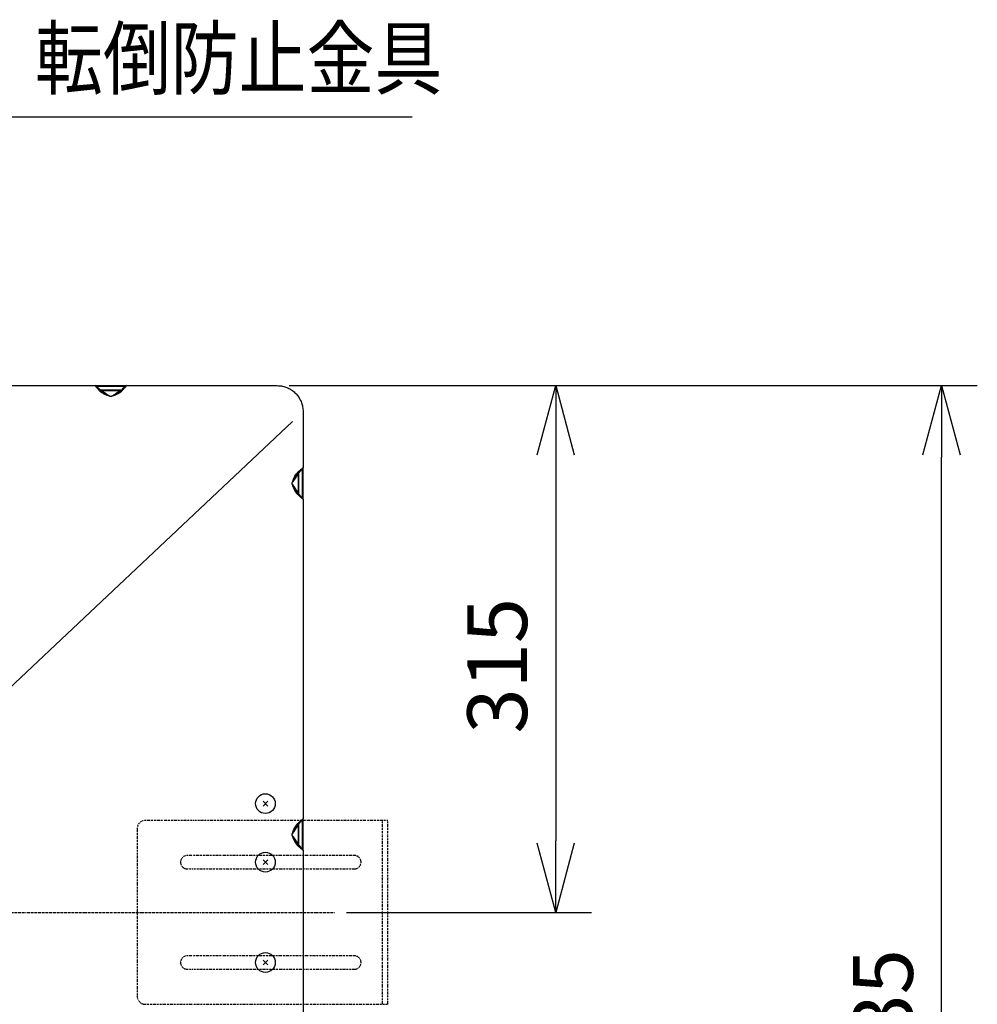
# Model space of a CAD drawing. Extents: x -3340 to 5284, y 166 to 4045.
# Drawn here: x 1370 to 1943, y 3398 to 3987 of the extents above; entities that cross this region are included whole.
import ezdxf

# ---------------------------------------------------------------- set-up
doc = ezdxf.new("R2010")
doc.units = 0
doc.linetypes.add('DASHDOT', pattern=[1, 0.5, -0.25, 0, -0.25])
doc.linetypes.add('DIVIDE', pattern=[1.25, 0.5, -0.25, 0, -0.25, 0, -0.25])
doc.layers.get('0').update_dxf_attribs({"linetype": 'CONTINUOUS'})
doc.layers.get('DEFPOINTS').update_dxf_attribs({"linetype": 'CONTINUOUS'})
for name, color, linetype in [('DD0-2', 4, 'CONTINUOUS'), ('M0-1', 3, 'CONTINUOUS'), ('M0-2', 3, 'CONTINUOUS')]:
    doc.layers.add(name, color=color, linetype=linetype)
doc.styles.add('HANKAKU', font='monotxt')
doc.styles.get("Standard").update_dxf_attribs({"font": 'txt', "bigfont": 'BIGFONT'})
doc.dimstyles.new('LEADSTYL', dxfattribs={"dimtxt": 42.857142, "dimasz": 42.857142, "dimexe": 0.18, "dimexo": 0.0625, "dimgap": 1, "dimtad": 0, "dimtih": 1, "dimtoh": 1, "dimdec": 4, "dimzin": 0, "dimtxsty": 'STANDARD', "dimblk1": 'OPEN', "dimblk2": 'OPEN', "dimsah": 1, "dimcen": 0.09, "dimazin": 3, "dimtfac": 1, "dimtdec": 4, "dimtofl": 0, "dimtmove": 0, "dimatfit": 3, "dimtolj": 1, "dimtzin": 0})
doc.dimstyles.get("Standard").update_dxf_attribs({"dimtxt": 50, "dimasz": 42.857142, "dimexe": 1.5, "dimexo": 0.5, "dimgap": 1.5, "dimtad": 3, "dimtih": 1, "dimtoh": 1, "dimtxsty": 'STANDARD', "dimblk1": 'OPEN', "dimblk2": 'OPEN', "dimsah": 1, "dimcen": 0.09, "dimazin": 3, "dimtfac": 1, "dimtdec": 4, "dimtofl": 0, "dimtmove": 0, "dimatfit": 3, "dimtolj": 1, "dimtzin": 0})

# ---------------------------------------------------------------- blocks, each defined once
blk = doc.blocks.new('_OPEN')
at = {"color": 0}
for p, q in [((-0.965926, 0.258819), (0, 0)), ((0, 0), (-1, 0)), ((0, 0), (-0.965926, -0.258819))]:
    blk.add_line(p, q, dxfattribs=at)
blk = doc.blocks.new('*D0')
at = {"layer": 'DD0-2'}
for p, q in [((1530.822085, 3768.171002), (1942.566989, 3768.171002)), ((1921.138418, 3076.028195), (1921.138418, 3725.31386)), ((1530.822085, 3033.171053), (1942.566989, 3033.171053))]:
    blk.add_line(p, q, dxfattribs=at)
at = {"layer": 'DEFPOINTS'}
for p in [(1523.679228, 3768.171002), (1921.138418, 3768.171002), (1523.679228, 3033.171053)]:
    blk.add_point(p, dxfattribs=at)
at = {"layer": 'DD0-2', "xscale": 42.857142, "yscale": 42.857142}
for p, rotation in [((1921.138418, 3768.171002), 90), ((1921.138418, 3033.171053), 270)]:
    blk.add_blockref('_OPEN', p, dxfattribs=dict(at, rotation=rotation))
at = {"layer": 'DD0-2', "style": 'HANKAKU'}
blk.add_text('735', height=35.714285, rotation=90.000003, dxfattribs=at).set_placement((1903.995605, 3350.075577))
blk = doc.blocks.new('*D1')
at = {"layer": 'DD0-2'}
for p, q in [((1530.822085, 3768.171002), (1711.764074, 3768.171002)), ((1690.335503, 3725.31386), (1690.335503, 3496.028322)), ((1565.085805, 3453.171179), (1711.764074, 3453.171179))]:
    blk.add_line(p, q, dxfattribs=at)
at = {"layer": 'DEFPOINTS'}
for p in [(1523.679228, 3768.171002), (1557.942948, 3453.171179), (1690.335503, 3453.171179)]:
    blk.add_point(p, dxfattribs=at)
at = {"layer": 'DD0-2', "xscale": 42.857142, "yscale": 42.857142}
for p, rotation in [((1690.335503, 3768.171002), 90), ((1690.335503, 3453.171179), 270)]:
    blk.add_blockref('_OPEN', p, dxfattribs=dict(at, rotation=rotation))
at = {"layer": 'DD0-2', "style": 'HANKAKU'}
blk.add_text('315', height=35.714285, rotation=90.000003, dxfattribs=at).set_placement((1673.192689, 3560.075749))

msp = doc.modelspace()

# ---------------------------------------------------------------- linework, layer by layer
at = {"layer": 'M0-1', "linetype": 'DIVIDE'}
for p, q in [((1589.879192, 3508.171158), (1444.879192, 3508.171158)), ((1586.679192, 3398.171158), (1586.679192, 3508.171158)), ((1589.879192, 3398.171158), (1589.879192, 3508.171158)), ((1439.879192, 3503.171158), (1439.879192, 3403.171158)), ((1569.879192, 3487.171158), (1469.879192, 3487.171158)), ((1469.879192, 3479.171158), (1569.879192, 3479.171158)), ((1569.879192, 3427.171158), (1469.879192, 3427.171158)), ((1469.879192, 3419.171158), (1569.879192, 3419.171158)), ((1444.879192, 3398.171158), (1589.879192, 3398.171158))]:
    msp.add_line(p, q, dxfattribs=at)
at = {"layer": 'M0-1', "linetype": 'DASHDOT'}
msp.add_line((884.665803, 3453.171158), (1557.942913, 3453.171158), dxfattribs=at)
at = {"layer": 'M0-1', "linetype": 'DIVIDE'}
for centre, radius, start, end in [((1444.879192, 3503.171158), 5, 90, 180), ((1469.879192, 3483.171158), 4, 90, 270), ((1569.879192, 3483.171158), 4, 270, 450), ((1469.879192, 3423.171158), 4, 90, 270), ((1569.879192, 3423.171158), 4, 270, 450), ((1444.879192, 3403.171158), 5, 180, 270)]:
    msp.add_arc(centre, radius, start, end, dxfattribs=at)
at = {"layer": 'M0-2'}
for p, q in [((1279.179192, 3768.171166), (1414.764984, 3768.171166)), ((1414.764984, 3768.171166), (1433.593406, 3768.171166)), ((1415.472089, 3767.878269), (1432.886301, 3767.878269)), ((1417.739852, 3765.610491), (1430.618538, 3765.610491)), ((1418.800516, 3765.171145), (1429.557873, 3765.171145)), ((1433.593406, 3768.171166), (1523.67918, 3768.171166)), ((1423.689468, 3761.741673), (1423.495112, 3761.793767)), ((1423.508195, 3761.842494), (1423.689826, 3761.745875)), ((1423.706187, 3761.737173), (1423.689468, 3761.741673)), ((1423.689826, 3761.745875), (1423.706187, 3761.737173)), ((1424.652187, 3761.737173), (1423.706187, 3761.737173)), ((1424.652187, 3761.737173), (1424.668549, 3761.745875)), ((1424.668921, 3761.741673), (1424.652187, 3761.737173)), ((1424.668549, 3761.745875), (1424.850194, 3761.842494)), ((1424.863277, 3761.793767), (1424.668921, 3761.741673)), ((1539.179189, 3752.671157), (1539.179189, 3746.666407)), ((1532.801403, 3746.666407), (1274.179193, 3503.171158)), ((1532.80182, 3746.666615), (1532.801403, 3746.666407)), ((1532.801403, 3746.666407), (1532.801403, 3746.666466)), ((1539.179189, 3746.666407), (1539.179189, 3719.08537)), ((1536.618544, 3703.231816), (1536.618544, 3716.110503)), ((1538.886292, 3700.964053), (1538.886292, 3718.378251)), ((1539.179189, 3700.256949), (1539.179189, 3719.08537)), ((1532.745226, 3710.144167), (1532.749696, 3710.160886)), ((1532.753928, 3710.160529), (1532.745226, 3710.144167)), ((1532.745226, 3709.198152), (1532.745226, 3710.144167)), ((1532.749696, 3710.160886), (1532.80182, 3710.355227)), ((1532.850517, 3710.342144), (1532.753928, 3710.160529)), ((1536.179198, 3715.049838), (1536.179198, 3704.292481)), ((1532.749696, 3709.181433), (1532.745226, 3709.198152)), ((1532.745226, 3709.198152), (1532.753928, 3709.18179)), ((1532.80182, 3708.987092), (1532.749696, 3709.181433)), ((1532.753928, 3709.18179), (1532.850517, 3709.000175)), ((1539.179189, 3700.256949), (1539.179189, 3509.085373)), ((1515.264932, 3519.585369), (1518.093359, 3516.756942)), ((1518.093359, 3519.585369), (1515.264932, 3516.756942)), ((1536.179198, 3505.049837), (1536.179198, 3494.29248)), ((1536.618544, 3493.231819), (1536.618544, 3506.110498)), ((1538.886292, 3490.964053), (1538.886292, 3508.378265)), ((1539.179189, 3490.256944), (1539.179189, 3509.085373)), ((1532.745226, 3500.144162), (1532.749696, 3500.160889)), ((1532.753928, 3500.160524), (1532.745226, 3500.144162)), ((1532.745226, 3499.198155), (1532.745226, 3500.144162)), ((1532.749696, 3499.181428), (1532.745226, 3499.198155)), ((1532.745226, 3499.198155), (1532.753928, 3499.181793)), ((1532.749696, 3500.160889), (1532.80182, 3500.355241)), ((1532.80182, 3498.987076), (1532.749696, 3499.181428)), ((1532.850517, 3500.342154), (1532.753928, 3500.160524)), ((1532.753928, 3499.181793), (1532.850517, 3499.000163)), ((1539.179189, 3490.256944), (1539.179189, 3299.085369)), ((1515.264932, 3484.585371), (1518.093359, 3481.756944)), ((1518.093359, 3484.585371), (1515.264932, 3481.756944)), ((1515.264932, 3421.756944), (1518.093359, 3424.585371)), ((1518.093359, 3421.756944), (1515.264932, 3424.585371))]:
    msp.add_line(p, q, dxfattribs=at)
for centre in [(1516.679146, 3518.171155), (1516.679146, 3483.171158), (1516.679146, 3423.171158)]:
    msp.add_circle(centre, 5.9, dxfattribs=at)
for centre, radius, start, end in [((1414.764978, 3767.171159), 1, 45, 90), ((1418.800512, 3766.671159), 1.5, 225, 270), ((1429.557871, 3766.671159), 1.5, 270, 315), ((1433.593405, 3767.171159), 1, 90, 135), ((1537.679192, 3715.049838), 1.5, 135, 180), ((1538.179192, 3719.085372), 1, 315, 360), ((1537.679192, 3704.292479), 1.5, 180, 225), ((1538.179192, 3700.256945), 1, 0, 45), ((1537.679192, 3505.049838), 1.5, 135, 180), ((1538.179192, 3509.085372), 1, 315, 360), ((1537.679192, 3494.292479), 1.5, 180, 225), ((1538.179192, 3490.256945), 1, 0, 45)]:
    msp.add_arc(centre, radius, start, end, dxfattribs=at)
at = {"layer": 'M0-2', "extrusion": (0, 0, -1)}
for points, knots in [([(1417.308389, 3765.165304), (1417.221209, 3765.268335), (1417.134029, 3765.371366), (1417.021869, 3765.503918), (1416.672628, 3765.916654), (1416.081201, 3766.615594), (1415.68364, 3767.085468), (1415.398798, 3767.42212), (1415.213475, 3767.641183), (1415.04444, 3767.840897), (1414.939717, 3767.964627), (1414.841247, 3768.080929), (1414.780421, 3768.152897), (1414.775082, 3768.159215), (1414.770033, 3768.165191), (1414.764984, 3768.171166)], [0, 0, 0, 0, 1, 1, 1, 2, 2, 2, 3, 3, 3, 4, 4, 4, 5, 5, 5, 5]), ([(1415.472089, 3767.878269), (1415.477145, 3767.873213), (1415.482202, 3767.868156), (1415.487526, 3767.862831), (1415.548233, 3767.802125), (1415.643757, 3767.7066), (1415.751545, 3767.598813), (1415.925518, 3767.42484), (1416.131445, 3767.218914), (1416.390745, 3766.959613), (1416.830148, 3766.520208), (1417.422823, 3765.927526), (1418.015493, 3765.334849)], [0, 0, 0, 0, 1, 1, 1, 2, 2, 2, 3, 3, 3, 4, 4, 4, 4]), ([(1417.308389, 3765.165304), (1417.345998, 3765.190926), (1417.383611, 3765.216555), (1417.420818, 3765.239422), (1417.458024, 3765.26229), (1417.494831, 3765.282412), (1417.530818, 3765.300219), (1417.566805, 3765.318027), (1417.601978, 3765.333534), (1417.635961, 3765.346383), (1417.669943, 3765.359232), (1417.702742, 3765.369438), (1417.733996, 3765.37693), (1417.765249, 3765.384423), (1417.794966, 3765.389216), (1417.822762, 3765.391176), (1417.850558, 3765.393136), (1417.876442, 3765.392277), (1417.900352, 3765.388821), (1417.924263, 3765.385366), (1417.946208, 3765.379327), (1417.965068, 3765.369897), (1417.983928, 3765.360468), (1417.999713, 3765.347661), (1418.015493, 3765.334849)], [0, 0, 0, 0, 1, 1, 1, 2, 2, 2, 3, 3, 3, 4, 4, 4, 5, 5, 5, 6, 6, 6, 7, 7, 7, 8, 8, 8, 8]), ([(1423.495112, 3761.793767), (1423.030175, 3761.957346), (1422.565237, 3762.120921), (1422.014265, 3762.330626), (1421.463293, 3762.540332), (1420.826283, 3762.79616), (1420.201464, 3763.095622), (1419.576645, 3763.395085), (1418.964013, 3763.738174), (1418.483867, 3764.090394), (1418.00372, 3764.442614), (1417.656053, 3764.803957), (1417.308389, 3765.165304)], [0, 0, 0, 0, 1, 1, 1, 2, 2, 2, 3, 3, 3, 4, 4, 4, 4]), ([(1418.015493, 3765.334849), (1418.27804, 3765.097689), (1418.540586, 3764.860523), (1418.941049, 3764.56887), (1419.344497, 3764.275043), (1419.887914, 3763.925909), (1420.462994, 3763.578986), (1421.038075, 3763.232063), (1421.644819, 3762.887343), (1422.111674, 3762.623047), (1422.527041, 3762.387899), (1422.831671, 3762.21641), (1423.096789, 3762.068664), (1423.252559, 3761.981857), (1423.39469, 3761.903243), (1423.484637, 3761.855071), (1423.492774, 3761.850712), (1423.500485, 3761.846603), (1423.508195, 3761.842494)], [0, 0, 0, 0, 1, 1, 1, 2, 2, 2, 3, 3, 3, 4, 4, 4, 5, 5, 5, 6, 6, 6, 6]), ([(1418.800516, 3765.171145), (1418.843585, 3765.140994), (1418.886652, 3765.110844), (1418.916656, 3765.089845), (1418.933966, 3765.07773), (1418.946928, 3765.06866), (1418.96133, 3765.058582), (1419.067929, 3764.983985), (1419.253407, 3764.854126), (1419.45727, 3764.711415), (1419.717756, 3764.529065), (1420.008256, 3764.325734), (1420.407815, 3764.046048), (1420.864086, 3763.726665), (1421.462561, 3763.307724), (1422.035991, 3762.906318), (1422.60942, 3762.504912), (1423.157801, 3762.121044), (1423.706187, 3761.737173)], [0, 0, 0, 0, 1, 1, 1, 2, 2, 2, 3, 3, 3, 4, 4, 4, 5, 5, 5, 6, 6, 6, 6]), ([(1424.652187, 3761.737173), (1425.15904, 3762.091963), (1425.665897, 3762.446757), (1426.236747, 3762.846356), (1426.807597, 3763.245954), (1427.442447, 3763.690362), (1427.925481, 3764.028494), (1428.349484, 3764.325305), (1428.656515, 3764.540232), (1428.913726, 3764.720266), (1429.097179, 3764.848674), (1429.255291, 3764.959332), (1429.383634, 3765.049194), (1429.450841, 3765.096251), (1429.509887, 3765.137606), (1429.547681, 3765.164023), (1429.551201, 3765.166483), (1429.554537, 3765.168814), (1429.557873, 3765.171145)], [0, 0, 0, 0, 1, 1, 1, 2, 2, 2, 3, 3, 3, 4, 4, 4, 5, 5, 5, 6, 6, 6, 6]), ([(1424.850194, 3761.842494), (1425.049502, 3761.952058), (1425.248808, 3762.06162), (1425.506128, 3762.205308), (1425.995726, 3762.478699), (1426.695329, 3762.875619), (1427.363409, 3763.267045), (1428.031489, 3763.658471), (1428.668042, 3764.044399), (1429.159371, 3764.388119), (1429.650701, 3764.731839), (1429.996798, 3765.033343), (1430.342896, 3765.334849)], [0, 0, 0, 0, 1, 1, 1, 2, 2, 2, 3, 3, 3, 4, 4, 4, 4]), ([(1431.050001, 3765.165304), (1430.559285, 3764.700619), (1430.068568, 3764.235928), (1429.565488, 3763.877248), (1429.062407, 3763.518567), (1428.546959, 3763.265882), (1427.977769, 3763.01146), (1427.408579, 3762.757039), (1426.785647, 3762.500871), (1426.257609, 3762.297635), (1425.729571, 3762.094399), (1425.296424, 3761.944081), (1424.863277, 3761.793767)], [0, 0, 0, 0, 1, 1, 1, 2, 2, 2, 3, 3, 3, 4, 4, 4, 4]), ([(1430.342896, 3765.334849), (1430.553429, 3765.545394), (1430.76396, 3765.755937), (1431.090666, 3766.082649), (1431.417373, 3766.409362), (1431.860246, 3766.852235), (1432.177736, 3767.169719), (1432.404184, 3767.396163), (1432.566845, 3767.558816), (1432.694642, 3767.68661), (1432.76572, 3767.757687), (1432.82601, 3767.817977), (1432.886301, 3767.878269)], [0, 0, 0, 0, 1, 1, 1, 2, 2, 2, 3, 3, 3, 4, 4, 4, 4]), ([(1431.050001, 3765.165304), (1431.012383, 3765.190926), (1430.974761, 3765.216555), (1430.937557, 3765.239422), (1430.900352, 3765.26229), (1430.863559, 3765.282412), (1430.827571, 3765.300219), (1430.791584, 3765.318027), (1430.756396, 3765.333534), (1430.722414, 3765.346383), (1430.688432, 3765.359232), (1430.655648, 3765.369438), (1430.624394, 3765.37693), (1430.59314, 3765.384423), (1430.56341, 3765.389216), (1430.535613, 3765.391176), (1430.507816, 3765.393136), (1430.481944, 3765.392277), (1430.458037, 3765.388821), (1430.434131, 3765.385366), (1430.412183, 3765.379327), (1430.393322, 3765.369897), (1430.37446, 3765.360468), (1430.358676, 3765.347661), (1430.342896, 3765.334849)], [0, 0, 0, 0, 1, 1, 1, 2, 2, 2, 3, 3, 3, 4, 4, 4, 5, 5, 5, 6, 6, 6, 7, 7, 7, 8, 8, 8, 8]), ([(1433.593406, 3768.171166), (1433.533113, 3768.099915), (1433.472823, 3768.028665), (1433.401747, 3767.944669), (1433.273949, 3767.793639), (1433.11129, 3767.601405), (1432.884841, 3767.333781), (1432.567355, 3766.958567), (1432.124491, 3766.435173), (1431.797786, 3766.049062), (1431.471081, 3765.662951), (1431.260543, 3765.41413), (1431.050001, 3765.165304)], [0, 0, 0, 0, 1, 1, 1, 2, 2, 2, 3, 3, 3, 4, 4, 4, 4]), ([(1523.67918, 3768.171166), (1524.828127, 3768.084096), (1525.977068, 3767.99702), (1526.919736, 3767.828618), (1527.862404, 3767.660217), (1528.598791, 3767.41048), (1529.383613, 3767.083292), (1530.168435, 3766.756104), (1531.001681, 3766.351456), (1531.754209, 3765.9016), (1532.506737, 3765.451745), (1533.178537, 3764.956673), (1533.832474, 3764.382725), (1534.48641, 3763.808777), (1535.122472, 3763.155943), (1535.678311, 3762.482946), (1536.23415, 3761.809949), (1536.709757, 3761.11678), (1537.136687, 3760.361796), (1537.563617, 3759.606811), (1537.94186, 3758.790003), (1538.249625, 3757.958149), (1538.55739, 3757.126295), (1538.794668, 3756.279388), (1538.93785, 3755.395715), (1539.081032, 3754.512043), (1539.130108, 3753.591598), (1539.179189, 3752.671157)], [0, 0, 0, 0, 1, 1, 1, 2, 2, 2, 3, 3, 3, 4, 4, 4, 5, 5, 5, 6, 6, 6, 7, 7, 7, 8, 8, 8, 9, 9, 9, 9]), ([(1423.495112, 3761.793767), (1423.495659, 3761.795809), (1423.496204, 3761.797848), (1423.496751, 3761.799877), (1423.497299, 3761.801906), (1423.497848, 3761.803922), (1423.498391, 3761.805956), (1423.498933, 3761.807991), (1423.499471, 3761.810034), (1423.500015, 3761.812066), (1423.500559, 3761.814098), (1423.501108, 3761.816122), (1423.501654, 3761.818146), (1423.5022, 3761.82017), (1423.502745, 3761.822191), (1423.503293, 3761.824225), (1423.503841, 3761.826259), (1423.504389, 3761.828303), (1423.504932, 3761.830335), (1423.505475, 3761.832366), (1423.506012, 3761.834388), (1423.506556, 3761.836414), (1423.5071, 3761.838441), (1423.507649, 3761.840468), (1423.508195, 3761.842494)], [0, 0, 0, 0, 1, 1, 1, 2, 2, 2, 3, 3, 3, 4, 4, 4, 5, 5, 5, 6, 6, 6, 7, 7, 7, 8, 8, 8, 8]), ([(1424.863277, 3761.793767), (1424.862731, 3761.795809), (1424.862185, 3761.797848), (1424.861638, 3761.799877), (1424.861092, 3761.801906), (1424.860547, 3761.803922), (1424.859999, 3761.805956), (1424.859451, 3761.807991), (1424.858903, 3761.810034), (1424.85836, 3761.812066), (1424.857817, 3761.814098), (1424.85728, 3761.816122), (1424.856736, 3761.818146), (1424.856192, 3761.82017), (1424.855643, 3761.822191), (1424.855097, 3761.824225), (1424.85455, 3761.826259), (1424.854005, 3761.828303), (1424.853457, 3761.830335), (1424.85291, 3761.832366), (1424.852362, 3761.834388), (1424.851818, 3761.836414), (1424.851274, 3761.838441), (1424.850735, 3761.840468), (1424.850194, 3761.842494)], [0, 0, 0, 0, 1, 1, 1, 2, 2, 2, 3, 3, 3, 4, 4, 4, 5, 5, 5, 6, 6, 6, 7, 7, 7, 8, 8, 8, 8]), ([(1532.80182, 3710.355227), (1532.965403, 3710.820162), (1533.128982, 3711.285099), (1533.338679, 3711.836075), (1533.548376, 3712.38705), (1533.804183, 3713.024069), (1534.103645, 3713.64889), (1534.403108, 3714.273712), (1534.746218, 3714.88634), (1535.098447, 3715.366488), (1535.450676, 3715.846636), (1535.812014, 3716.194309), (1536.173357, 3716.541981)], [0, 0, 0, 0, 1, 1, 1, 2, 2, 2, 3, 3, 3, 4, 4, 4, 4]), ([(1536.342902, 3715.834861), (1536.105733, 3715.572312), (1535.868559, 3715.309763), (1535.576893, 3714.90929), (1535.283061, 3714.505843), (1534.93392, 3713.962426), (1534.587009, 3713.387345), (1534.240098, 3712.812265), (1533.895409, 3712.20552), (1533.6311, 3711.738681), (1533.395933, 3711.323316), (1533.224393, 3711.018707), (1533.076687, 3710.753565), (1532.989907, 3710.597789), (1532.911352, 3710.455634), (1532.863124, 3710.365718), (1532.858756, 3710.357574), (1532.854636, 3710.349859), (1532.850517, 3710.342144)], [0, 0, 0, 0, 1, 1, 1, 2, 2, 2, 3, 3, 3, 4, 4, 4, 5, 5, 5, 6, 6, 6, 6]), ([(1536.173357, 3716.541981), (1536.526244, 3716.840581), (1536.879135, 3717.139184), (1537.195636, 3717.406993), (1537.512137, 3717.674802), (1537.792256, 3717.911825), (1538.036688, 3718.118643), (1538.281119, 3718.325461), (1538.48987, 3718.502081), (1538.662805, 3718.648409), (1538.822719, 3718.783719), (1538.952013, 3718.893132), (1539.048774, 3718.975012), (1539.097817, 3719.016513), (1539.138504, 3719.050942), (1539.179189, 3719.08537)], [0, 0, 0, 0, 1, 1, 1, 2, 2, 2, 3, 3, 3, 4, 4, 4, 5, 5, 5, 5]), ([(1536.173357, 3716.541981), (1536.198966, 3716.504365), (1536.224582, 3716.466746), (1536.247446, 3716.429536), (1536.270309, 3716.392327), (1536.290433, 3716.355521), (1536.308242, 3716.319536), (1536.326051, 3716.283551), (1536.341557, 3716.24838), (1536.354406, 3716.214394), (1536.367255, 3716.180407), (1536.37746, 3716.147597), (1536.384953, 3716.116344), (1536.392447, 3716.085091), (1536.397241, 3716.055388), (1536.399199, 3716.027593), (1536.401157, 3715.999797), (1536.400294, 3715.973899), (1536.396845, 3715.949987), (1536.393395, 3715.926076), (1536.387373, 3715.904142), (1536.37795, 3715.885286), (1536.368527, 3715.866431), (1536.355718, 3715.850644), (1536.342902, 3715.834861)], [0, 0, 0, 0, 1, 1, 1, 2, 2, 2, 3, 3, 3, 4, 4, 4, 5, 5, 5, 6, 6, 6, 7, 7, 7, 8, 8, 8, 8]), ([(1538.886292, 3718.378251), (1538.851872, 3718.34383), (1538.817454, 3718.30941), (1538.775964, 3718.267923), (1538.694078, 3718.186041), (1538.584658, 3718.076638), (1538.449331, 3717.941319), (1538.302999, 3717.794997), (1538.126385, 3717.618381), (1537.919564, 3717.411553), (1537.712744, 3717.204724), (1537.475727, 3716.967691), (1537.207915, 3716.699873), (1536.940103, 3716.432055), (1536.641505, 3716.13346), (1536.342902, 3715.834861)], [0, 0, 0, 0, 1, 1, 1, 2, 2, 2, 3, 3, 3, 4, 4, 4, 5, 5, 5, 5]), ([(1536.179198, 3715.049838), (1536.158723, 3715.02059), (1536.138246, 3714.991338), (1536.113544, 3714.95605), (1536.064757, 3714.886357), (1535.999478, 3714.793099), (1535.919054, 3714.678203), (1535.831933, 3714.55374), (1535.72703, 3714.403871), (1535.60303, 3714.226728), (1535.47903, 3714.049584), (1535.335924, 3713.845156), (1535.177304, 3713.618552), (1535.018684, 3713.391947), (1534.844541, 3713.143156), (1534.657879, 3712.876504), (1534.471217, 3712.609851), (1534.272027, 3712.325329), (1534.064187, 3712.028419), (1533.856347, 3711.731509), (1533.639848, 3711.422203), (1533.418579, 3711.106097), (1533.197311, 3710.789991), (1532.971267, 3710.467077), (1532.745226, 3710.144167)], [0, 0, 0, 0, 1, 1, 1, 2, 2, 2, 3, 3, 3, 4, 4, 4, 5, 5, 5, 6, 6, 6, 7, 7, 7, 8, 8, 8, 8]), ([(1532.80182, 3710.355227), (1532.803842, 3710.354696), (1532.805866, 3710.354159), (1532.8079, 3710.353618), (1532.809934, 3710.353076), (1532.811978, 3710.352525), (1532.814009, 3710.351979), (1532.816041, 3710.351432), (1532.818065, 3710.350886), (1532.820089, 3710.35034), (1532.822113, 3710.349793), (1532.824135, 3710.349247), (1532.826169, 3710.3487), (1532.828203, 3710.348154), (1532.830247, 3710.347608), (1532.832278, 3710.347061), (1532.83431, 3710.346515), (1532.836331, 3710.345969), (1532.838358, 3710.345422), (1532.840384, 3710.344876), (1532.842411, 3710.344329), (1532.844438, 3710.343783), (1532.846464, 3710.343237), (1532.848491, 3710.34269), (1532.850517, 3710.342144)], [0, 0, 0, 0, 1, 1, 1, 2, 2, 2, 3, 3, 3, 4, 4, 4, 5, 5, 5, 6, 6, 6, 7, 7, 7, 8, 8, 8, 8]), ([(1532.745226, 3709.198152), (1532.971269, 3708.875239), (1533.197309, 3708.552331), (1533.418579, 3708.236222), (1533.63985, 3707.920113), (1533.856344, 3707.610813), (1534.064187, 3707.3139), (1534.27203, 3707.016987), (1534.471215, 3706.732471), (1534.657879, 3706.465815), (1534.844544, 3706.19916), (1535.018681, 3705.950376), (1535.177304, 3705.723767), (1535.335927, 3705.497159), (1535.479027, 3705.292738), (1535.60303, 3705.115591), (1535.727033, 3704.938445), (1535.83193, 3704.788583), (1535.919054, 3704.664116), (1535.999481, 3704.549216), (1536.064755, 3704.455965), (1536.113544, 3704.386269), (1536.138247, 3704.350979), (1536.158722, 3704.321731), (1536.179198, 3704.292481)], [0, 0, 0, 0, 1, 1, 1, 2, 2, 2, 3, 3, 3, 4, 4, 4, 5, 5, 5, 6, 6, 6, 7, 7, 7, 8, 8, 8, 8]), ([(1532.80182, 3708.987092), (1532.803842, 3708.987623), (1532.805866, 3708.98816), (1532.8079, 3708.988701), (1532.809934, 3708.989243), (1532.811978, 3708.989794), (1532.814009, 3708.99034), (1532.816041, 3708.990887), (1532.818065, 3708.991433), (1532.820089, 3708.991979), (1532.822113, 3708.992526), (1532.824135, 3708.993072), (1532.826169, 3708.993619), (1532.828203, 3708.994165), (1532.830247, 3708.994711), (1532.832278, 3708.995258), (1532.83431, 3708.995804), (1532.836331, 3708.996351), (1532.838358, 3708.996897), (1532.840384, 3708.997443), (1532.842411, 3708.99799), (1532.844438, 3708.998536), (1532.846464, 3708.999082), (1532.848491, 3708.999629), (1532.850517, 3709.000175)], [0, 0, 0, 0, 1, 1, 1, 2, 2, 2, 3, 3, 3, 4, 4, 4, 5, 5, 5, 6, 6, 6, 7, 7, 7, 8, 8, 8, 8]), ([(1536.173357, 3702.800338), (1535.708675, 3703.291072), (1535.243987, 3703.781805), (1534.885301, 3704.284881), (1534.526614, 3704.787958), (1534.273913, 3705.303381), (1534.019484, 3705.87257), (1533.765054, 3706.441759), (1533.508888, 3707.064714), (1533.305658, 3707.59276), (1533.102429, 3708.120807), (1532.952122, 3708.553949), (1532.80182, 3708.987092)], [0, 0, 0, 0, 1, 1, 1, 2, 2, 2, 3, 3, 3, 4, 4, 4, 4]), ([(1532.850517, 3709.000175), (1532.96008, 3708.800863), (1533.069641, 3708.601551), (1533.213331, 3708.344226), (1533.486721, 3707.854627), (1533.883643, 3707.155028), (1534.275068, 3706.486945), (1534.666494, 3705.818862), (1535.052418, 3705.182298), (1535.396142, 3704.690968), (1535.739867, 3704.199638), (1536.041383, 3703.853549), (1536.342902, 3703.507458)], [0, 0, 0, 0, 1, 1, 1, 2, 2, 2, 3, 3, 3, 4, 4, 4, 4]), ([(1536.173357, 3702.800338), (1536.198966, 3702.837954), (1536.224582, 3702.875573), (1536.247446, 3702.912783), (1536.270309, 3702.949992), (1536.290433, 3702.986798), (1536.308242, 3703.022783), (1536.326051, 3703.058768), (1536.341557, 3703.093939), (1536.354406, 3703.127926), (1536.367255, 3703.161912), (1536.37746, 3703.194722), (1536.384953, 3703.225975), (1536.392447, 3703.257228), (1536.397241, 3703.286931), (1536.399199, 3703.314726), (1536.401157, 3703.342522), (1536.400294, 3703.36842), (1536.396845, 3703.392332), (1536.393395, 3703.416243), (1536.387373, 3703.438177), (1536.37795, 3703.457033), (1536.368527, 3703.475888), (1536.355718, 3703.491675), (1536.342902, 3703.507458)], [0, 0, 0, 0, 1, 1, 1, 2, 2, 2, 3, 3, 3, 4, 4, 4, 5, 5, 5, 6, 6, 6, 7, 7, 7, 8, 8, 8, 8]), ([(1539.179189, 3700.256949), (1539.138502, 3700.291372), (1539.097817, 3700.325795), (1539.048774, 3700.367292), (1538.952008, 3700.449171), (1538.822721, 3700.558583), (1538.662805, 3700.693895), (1538.489868, 3700.840224), (1538.281122, 3701.016834), (1538.036688, 3701.223661), (1537.792253, 3701.430488), (1537.51214, 3701.667525), (1537.195636, 3701.935341), (1536.879133, 3702.203157), (1536.526247, 3702.501746), (1536.173357, 3702.800338)], [0, 0, 0, 0, 1, 1, 1, 2, 2, 2, 3, 3, 3, 4, 4, 4, 5, 5, 5, 5]), ([(1536.342902, 3703.507458), (1536.641506, 3703.208856), (1536.940102, 3702.91026), (1537.207915, 3702.642446), (1537.475728, 3702.374631), (1537.712744, 3702.137611), (1537.919564, 3701.930781), (1538.126385, 3701.723952), (1538.302997, 3701.547327), (1538.449331, 3701.401), (1538.584658, 3701.265679), (1538.69408, 3701.156281), (1538.775964, 3701.074397), (1538.817456, 3701.032904), (1538.851873, 3700.99848), (1538.886292, 3700.964053)], [0, 0, 0, 0, 1, 1, 1, 2, 2, 2, 3, 3, 3, 4, 4, 4, 5, 5, 5, 5]), ([(1536.179198, 3505.049837), (1536.158723, 3505.02059), (1536.138246, 3504.99134), (1536.113544, 3504.956053), (1536.064757, 3504.886361), (1535.999477, 3504.793105), (1535.919054, 3504.67821), (1535.831933, 3504.553746), (1535.72703, 3504.403876), (1535.60303, 3504.226734), (1535.47903, 3504.049593), (1535.335924, 3503.845168), (1535.177304, 3503.618566), (1535.018684, 3503.391963), (1534.844541, 3503.143169), (1534.657879, 3502.876514), (1534.471217, 3502.609859), (1534.272027, 3502.325331), (1534.064187, 3502.028422), (1533.856347, 3501.731512), (1533.639848, 3501.42221), (1533.418579, 3501.106103), (1533.197311, 3500.789997), (1532.971267, 3500.467077), (1532.745226, 3500.144162)], [0, 0, 0, 0, 1, 1, 1, 2, 2, 2, 3, 3, 3, 4, 4, 4, 5, 5, 5, 6, 6, 6, 7, 7, 7, 8, 8, 8, 8]), ([(1532.80182, 3500.355241), (1532.965403, 3500.820175), (1533.128982, 3501.285112), (1533.338679, 3501.836081), (1533.548376, 3502.387051), (1533.804183, 3503.024059), (1534.103645, 3503.648878), (1534.403108, 3504.273697), (1534.746218, 3504.886331), (1535.098447, 3505.366479), (1535.450676, 3505.846628), (1535.812014, 3506.194297), (1536.173357, 3506.541965)], [0, 0, 0, 0, 1, 1, 1, 2, 2, 2, 3, 3, 3, 4, 4, 4, 4]), ([(1536.342902, 3505.83486), (1536.105733, 3505.572314), (1535.868558, 3505.309769), (1535.576893, 3504.9093), (1535.28306, 3504.505855), (1534.933919, 3503.962441), (1534.587009, 3503.387355), (1534.2401, 3502.81227), (1533.895414, 3502.205514), (1533.6311, 3501.738672), (1533.395931, 3501.323308), (1533.224382, 3501.018705), (1533.076687, 3500.753557), (1532.989914, 3500.597778), (1532.911372, 3500.455616), (1532.863124, 3500.365713), (1532.858756, 3500.357575), (1532.854637, 3500.349864), (1532.850517, 3500.342154)], [0, 0, 0, 0, 1, 1, 1, 2, 2, 2, 3, 3, 3, 4, 4, 4, 5, 5, 5, 6, 6, 6, 6]), ([(1536.173357, 3506.541965), (1536.526244, 3506.840564), (1536.879135, 3507.139167), (1537.195636, 3507.406981), (1537.512137, 3507.674795), (1537.792256, 3507.911828), (1538.036688, 3508.118649), (1538.281119, 3508.325471), (1538.489871, 3508.502087), (1538.662805, 3508.648415), (1538.822719, 3508.783728), (1538.952011, 3508.893147), (1539.048774, 3508.975026), (1539.097815, 3509.016524), (1539.138503, 3509.050949), (1539.179189, 3509.085373)], [0, 0, 0, 0, 1, 1, 1, 2, 2, 2, 3, 3, 3, 4, 4, 4, 5, 5, 5, 5]), ([(1536.173357, 3506.541965), (1536.198966, 3506.50435), (1536.224582, 3506.466733), (1536.247446, 3506.429528), (1536.270309, 3506.392324), (1536.290433, 3506.355526), (1536.308242, 3506.319539), (1536.326051, 3506.283552), (1536.341557, 3506.24837), (1536.354406, 3506.214385), (1536.367255, 3506.180401), (1536.37746, 3506.147607), (1536.384953, 3506.116354), (1536.392447, 3506.085101), (1536.397241, 3506.055381), (1536.399199, 3506.027584), (1536.401157, 3505.999788), (1536.400294, 3505.973906), (1536.396845, 3505.949998), (1536.393395, 3505.926089), (1536.387373, 3505.904145), (1536.37795, 3505.885286), (1536.368527, 3505.866426), (1536.355718, 3505.850641), (1536.342902, 3505.83486)], [0, 0, 0, 0, 1, 1, 1, 2, 2, 2, 3, 3, 3, 4, 4, 4, 5, 5, 5, 6, 6, 6, 7, 7, 7, 8, 8, 8, 8]), ([(1538.886292, 3508.378265), (1538.851873, 3508.343837), (1538.817456, 3508.309412), (1538.775964, 3508.267918), (1538.694082, 3508.186032), (1538.584659, 3508.07663), (1538.449331, 3507.941311), (1538.302998, 3507.794988), (1538.126384, 3507.618368), (1537.919564, 3507.411541), (1537.712745, 3507.204714), (1537.475727, 3506.967688), (1537.207915, 3506.699872), (1536.940103, 3506.432057), (1536.641505, 3506.133461), (1536.342902, 3505.83486)], [0, 0, 0, 0, 1, 1, 1, 2, 2, 2, 3, 3, 3, 4, 4, 4, 5, 5, 5, 5]), ([(1532.745226, 3499.198155), (1532.971269, 3498.875237), (1533.197309, 3498.552324), (1533.418579, 3498.236214), (1533.63985, 3497.920105), (1533.856344, 3497.610809), (1534.064187, 3497.313896), (1534.27203, 3497.016982), (1534.471215, 3496.732462), (1534.657879, 3496.465803), (1534.844544, 3496.199145), (1535.018681, 3495.950359), (1535.177304, 3495.723752), (1535.335927, 3495.497145), (1535.479027, 3495.292728), (1535.60303, 3495.115583), (1535.727032, 3494.938438), (1535.83193, 3494.788575), (1535.919054, 3494.664108), (1535.99948, 3494.549208), (1536.064755, 3494.455959), (1536.113544, 3494.386264), (1536.138247, 3494.350976), (1536.158722, 3494.321729), (1536.179198, 3494.29248)], [0, 0, 0, 0, 1, 1, 1, 2, 2, 2, 3, 3, 3, 4, 4, 4, 5, 5, 5, 6, 6, 6, 7, 7, 7, 8, 8, 8, 8]), ([(1532.80182, 3500.355241), (1532.803842, 3500.354694), (1532.805866, 3500.354148), (1532.8079, 3500.353602), (1532.809934, 3500.353056), (1532.811978, 3500.352512), (1532.814009, 3500.351967), (1532.816041, 3500.351421), (1532.818065, 3500.350876), (1532.820089, 3500.350331), (1532.822113, 3500.349786), (1532.824135, 3500.349241), (1532.826169, 3500.348696), (1532.828203, 3500.348151), (1532.830247, 3500.347606), (1532.832278, 3500.34706), (1532.83431, 3500.346515), (1532.836331, 3500.34597), (1532.838358, 3500.345425), (1532.840384, 3500.34488), (1532.842411, 3500.344335), (1532.844438, 3500.34379), (1532.846464, 3500.343244), (1532.848491, 3500.342699), (1532.850517, 3500.342154)], [0, 0, 0, 0, 1, 1, 1, 2, 2, 2, 3, 3, 3, 4, 4, 4, 5, 5, 5, 6, 6, 6, 7, 7, 7, 8, 8, 8, 8]), ([(1532.80182, 3498.987076), (1532.803842, 3498.987623), (1532.805866, 3498.988169), (1532.8079, 3498.988715), (1532.809934, 3498.989261), (1532.811978, 3498.989806), (1532.814009, 3498.990351), (1532.816041, 3498.990896), (1532.818065, 3498.991441), (1532.820089, 3498.991986), (1532.822113, 3498.992531), (1532.824135, 3498.993076), (1532.826169, 3498.993621), (1532.828203, 3498.994167), (1532.830247, 3498.994712), (1532.832278, 3498.995257), (1532.83431, 3498.995802), (1532.836331, 3498.996347), (1532.838358, 3498.996892), (1532.840384, 3498.997437), (1532.842411, 3498.997983), (1532.844438, 3498.998528), (1532.846464, 3498.999073), (1532.848491, 3498.999618), (1532.850517, 3499.000163)], [0, 0, 0, 0, 1, 1, 1, 2, 2, 2, 3, 3, 3, 4, 4, 4, 5, 5, 5, 6, 6, 6, 7, 7, 7, 8, 8, 8, 8]), ([(1536.173357, 3492.800352), (1535.708675, 3493.291071), (1535.243987, 3493.781789), (1534.885301, 3494.284869), (1534.526614, 3494.78795), (1534.273913, 3495.303395), (1534.019484, 3495.872584), (1533.765054, 3496.441774), (1533.508888, 3497.064707), (1533.305658, 3497.592745), (1533.102429, 3498.120783), (1532.952122, 3498.553929), (1532.80182, 3498.987076)], [0, 0, 0, 0, 1, 1, 1, 2, 2, 2, 3, 3, 3, 4, 4, 4, 4]), ([(1532.850517, 3499.000163), (1532.96008, 3498.800852), (1533.069642, 3498.601542), (1533.213331, 3498.344218), (1533.486721, 3497.854619), (1533.883643, 3497.155019), (1534.275068, 3496.486941), (1534.666494, 3495.818863), (1535.052418, 3495.182311), (1535.396142, 3494.690982), (1535.739867, 3494.199653), (1536.041383, 3493.853556), (1536.342902, 3493.507457)], [0, 0, 0, 0, 1, 1, 1, 2, 2, 2, 3, 3, 3, 4, 4, 4, 4]), ([(1536.173357, 3492.800352), (1536.198966, 3492.837967), (1536.224582, 3492.875585), (1536.247446, 3492.912789), (1536.270309, 3492.949994), (1536.290433, 3492.986791), (1536.308242, 3493.022778), (1536.326051, 3493.058765), (1536.341557, 3493.093948), (1536.354406, 3493.127932), (1536.367255, 3493.161916), (1536.37746, 3493.19471), (1536.384953, 3493.225963), (1536.392447, 3493.257216), (1536.397241, 3493.286936), (1536.399199, 3493.314733), (1536.401157, 3493.34253), (1536.400294, 3493.368412), (1536.396845, 3493.39232), (1536.393395, 3493.416227), (1536.387373, 3493.438169), (1536.37795, 3493.457028), (1536.368527, 3493.475887), (1536.355718, 3493.491674), (1536.342902, 3493.507457)], [0, 0, 0, 0, 1, 1, 1, 2, 2, 2, 3, 3, 3, 4, 4, 4, 5, 5, 5, 6, 6, 6, 7, 7, 7, 8, 8, 8, 8]), ([(1539.179189, 3490.256944), (1539.138502, 3490.291369), (1539.097817, 3490.325792), (1539.048774, 3490.367291), (1538.952008, 3490.449172), (1538.822721, 3490.558587), (1538.662805, 3490.693902), (1538.489869, 3490.840233), (1538.281122, 3491.016844), (1538.036688, 3491.223668), (1537.792253, 3491.430492), (1537.51214, 3491.66752), (1537.195636, 3491.935336), (1536.879133, 3492.203153), (1536.526247, 3492.501751), (1536.173357, 3492.800352)], [0, 0, 0, 0, 1, 1, 1, 2, 2, 2, 3, 3, 3, 4, 4, 4, 5, 5, 5, 5]), ([(1536.342902, 3493.507457), (1536.641506, 3493.208856), (1536.940102, 3492.910261), (1537.207915, 3492.642445), (1537.475728, 3492.374629), (1537.712744, 3492.137604), (1537.919564, 3491.930777), (1538.126385, 3491.723949), (1538.302998, 3491.547331), (1538.449331, 3491.401007), (1538.58466, 3491.265686), (1538.694081, 3491.156286), (1538.775964, 3491.074399), (1538.817456, 3491.032905), (1538.851873, 3490.99848), (1538.886292, 3490.964053)], [0, 0, 0, 0, 1, 1, 1, 2, 2, 2, 3, 3, 3, 4, 4, 4, 5, 5, 5, 5])]:
    msp.add_open_spline(points, degree=3, knots=knots, dxfattribs=at)

# ---------------------------------------------------------------- texts
at = {"layer": 'DD0-2', "width": 0.833333}
msp.add_text('転倒防止金具', height=35.714285, dxfattribs=at).set_placement((1378.854871, 3946.025266))

# ---------------------------------------------------------------- dimensions: what is measured, and where the dimension line sits
at = {"layer": 'DD0-2', "color": 4}
for base, p1, p2, text, override, picture, middle in [((1921.138418, 3768.171002), (1523.679228, 3033.171053), (1523.679228, 3768.171002), '７３５', {"dimtxt": 35.714285, "dimexe": 21.428653, "dimexo": 7.142905, "dimtih": 1, "dimtoh": 1}, '*D0', (1886.138418, 3400.670916)), ((1690.335503, 3453.171179), (1523.679228, 3768.171002), (1557.942948, 3453.171179), '３１５', {"dimtxt": 35.714285, "dimexe": 21.428541, "dimexo": 7.142892, "dimtih": 1, "dimtoh": 1}, '*D1', (1655.335503, 3610.671088))]:
    dim = msp.add_linear_dim(base=base, p1=p1, p2=p2, angle=90, text=text, dimstyle='STANDARD', override=override, dxfattribs=at)
    dim.commit()
    dim.dimension.update_dxf_attribs({"geometry": picture, "text_midpoint": middle, "dimtype": 160, "text_rotation": 90.000002})

# ---------------------------------------------------------------- leaders
at = {"layer": 'DD0-2'}
msp.add_leader([(1256.92301, 3818.871162), (1361.592961, 3928.882234), (1604.450102, 3928.882234)], dimstyle='LEADSTYL', dxfattribs=at)

doc.saveas('drawing.dxf')
